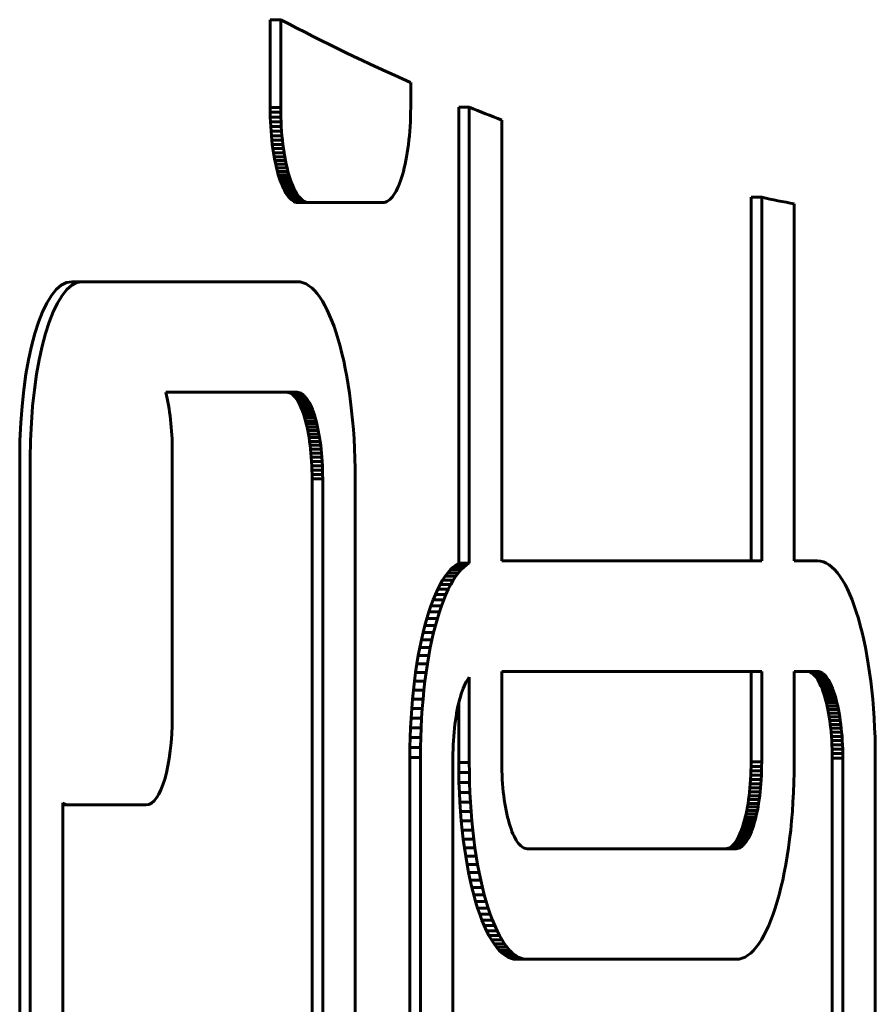
# Model space of a CAD drawing. Units: millimetres. Extents: x -2521 to 2772, y -2048 to 2048.
# Drawn here: x -258 to -220, y 324 to 368 of the extents above; entities that cross this region are included whole.
import ezdxf

# ---------------------------------------------------------------- set-up
doc = ezdxf.new("R2010")
doc.units = ezdxf.units.MM
doc.linetypes.add('K5LT_BASIC', pattern=[0])

msp = doc.modelspace()

# ---------------------------------------------------------------- linework, layer by layer
at = {"color": 150, "linetype": 'K5LT_BASIC', "lineweight": 60, "true_color": 0x0080ff}
for p, q in [((-246.948, 364.48), (-246.948, 368.447)), ((-246.948, 368.447), (-246.47, 368.447)), ((-246.47, 368.447), (-246.47, 364.48)), ((-240.597, 364.48), (-240.597, 365.605)), ((-246.946, 364.259), (-246.948, 364.48)), ((-246.948, 364.48), (-246.47, 364.48)), ((-246.946, 364.259), (-246.468, 364.259)), ((-246.941, 364.041), (-246.946, 364.259)), ((-246.47, 364.48), (-246.468, 364.259)), ((-246.468, 364.259), (-246.463, 364.041)), ((-240.604, 364.041), (-240.599, 364.259)), ((-240.599, 364.259), (-240.597, 364.48)), ((-238.427, 343.876), (-238.427, 364.487)), ((-238.427, 364.487), (-237.949, 364.487)), ((-237.949, 364.487), (-237.949, 343.876)), ((-246.933, 363.826), (-246.941, 364.041)), ((-246.941, 364.041), (-246.463, 364.041)), ((-246.933, 363.826), (-246.455, 363.826)), ((-246.922, 363.614), (-246.933, 363.826)), ((-246.463, 364.041), (-246.455, 363.826)), ((-246.455, 363.826), (-246.444, 363.614)), ((-240.623, 363.614), (-240.612, 363.826)), ((-240.612, 363.826), (-240.604, 364.041)), ((-236.481, 343.984), (-236.481, 363.911)), ((-246.908, 363.406), (-246.922, 363.614)), ((-246.922, 363.614), (-246.444, 363.614)), ((-246.891, 363.202), (-246.908, 363.406)), ((-246.908, 363.406), (-246.43, 363.406)), ((-246.444, 363.614), (-246.43, 363.406)), ((-246.43, 363.406), (-246.413, 363.202)), ((-240.654, 363.202), (-240.637, 363.406)), ((-240.637, 363.406), (-240.623, 363.614)), ((-246.871, 363.002), (-246.891, 363.202)), ((-246.891, 363.202), (-246.413, 363.202)), ((-246.849, 362.807), (-246.871, 363.002)), ((-246.871, 363.002), (-246.393, 363.002)), ((-246.849, 362.807), (-246.371, 362.807)), ((-246.823, 362.617), (-246.849, 362.807)), ((-246.413, 363.202), (-246.393, 363.002)), ((-246.393, 363.002), (-246.371, 362.807)), ((-246.371, 362.807), (-246.345, 362.617)), ((-240.722, 362.617), (-240.697, 362.807)), ((-240.697, 362.807), (-240.674, 363.002)), ((-240.674, 363.002), (-240.654, 363.202)), ((-246.795, 362.431), (-246.823, 362.617)), ((-246.823, 362.617), (-246.345, 362.617)), ((-246.765, 362.251), (-246.795, 362.431)), ((-246.795, 362.431), (-246.317, 362.431)), ((-246.345, 362.617), (-246.317, 362.431)), ((-246.317, 362.431), (-246.287, 362.251)), ((-240.78, 362.251), (-240.75, 362.431)), ((-240.75, 362.431), (-240.722, 362.617)), ((-246.732, 362.077), (-246.765, 362.251)), ((-246.765, 362.251), (-246.287, 362.251)), ((-246.697, 361.908), (-246.732, 362.077)), ((-246.732, 362.077), (-246.254, 362.077)), ((-246.659, 361.746), (-246.697, 361.908)), ((-246.697, 361.908), (-246.219, 361.908)), ((-246.287, 362.251), (-246.254, 362.077)), ((-246.254, 362.077), (-246.219, 361.908)), ((-246.219, 361.908), (-246.181, 361.746)), ((-240.886, 361.746), (-240.848, 361.908)), ((-240.848, 361.908), (-240.813, 362.077)), ((-240.813, 362.077), (-240.78, 362.251)), ((-246.62, 361.59), (-246.659, 361.746)), ((-246.659, 361.746), (-246.181, 361.746)), ((-246.62, 361.59), (-246.142, 361.59)), ((-246.578, 361.44), (-246.62, 361.59)), ((-246.181, 361.746), (-246.142, 361.59)), ((-246.142, 361.59), (-246.1, 361.44)), ((-240.967, 361.44), (-240.925, 361.59)), ((-240.925, 361.59), (-240.886, 361.746)), ((-246.534, 361.298), (-246.578, 361.44)), ((-246.578, 361.44), (-246.1, 361.44)), ((-246.534, 361.298), (-246.056, 361.298)), ((-246.488, 361.163), (-246.534, 361.298)), ((-246.44, 361.035), (-246.488, 361.163)), ((-246.488, 361.163), (-246.01, 361.163)), ((-246.391, 360.915), (-246.44, 361.035)), ((-246.44, 361.035), (-245.962, 361.035)), ((-246.1, 361.44), (-246.056, 361.298)), ((-246.056, 361.298), (-246.01, 361.163)), ((-246.01, 361.163), (-245.962, 361.035)), ((-245.962, 361.035), (-245.913, 360.915)), ((-241.154, 360.915), (-241.105, 361.035)), ((-241.105, 361.035), (-241.057, 361.163)), ((-241.057, 361.163), (-241.011, 361.298)), ((-241.011, 361.298), (-240.967, 361.44)), ((-246.391, 360.915), (-245.913, 360.915)), ((-246.34, 360.803), (-246.391, 360.915)), ((-246.34, 360.803), (-245.862, 360.803)), ((-246.287, 360.699), (-246.34, 360.803)), ((-246.232, 360.604), (-246.287, 360.699)), ((-246.287, 360.699), (-245.809, 360.699)), ((-246.232, 360.604), (-245.754, 360.604)), ((-246.176, 360.518), (-246.232, 360.604)), ((-245.913, 360.915), (-245.862, 360.803)), ((-245.862, 360.803), (-245.809, 360.699)), ((-245.809, 360.699), (-245.754, 360.604)), ((-245.754, 360.604), (-245.698, 360.518)), ((-241.369, 360.518), (-241.313, 360.604)), ((-241.313, 360.604), (-241.258, 360.699)), ((-241.258, 360.699), (-241.205, 360.803)), ((-241.205, 360.803), (-241.154, 360.915)), ((-246.176, 360.518), (-245.698, 360.518)), ((-246.119, 360.441), (-246.176, 360.518)), ((-246.06, 360.374), (-246.119, 360.441)), ((-246.119, 360.441), (-245.641, 360.441)), ((-246.001, 360.316), (-246.06, 360.374)), ((-246.06, 360.374), (-245.583, 360.374)), ((-246.001, 360.316), (-245.523, 360.316)), ((-245.94, 360.267), (-246.001, 360.316)), ((-245.94, 360.267), (-245.462, 360.267)), ((-245.877, 360.23), (-245.94, 360.267)), ((-245.877, 360.23), (-245.399, 360.23)), ((-245.814, 360.202), (-245.877, 360.23)), ((-245.75, 360.186), (-245.814, 360.202)), ((-245.814, 360.202), (-245.336, 360.202)), ((-245.75, 360.186), (-245.272, 360.186)), ((-245.685, 360.18), (-245.75, 360.186)), ((-245.698, 360.518), (-245.641, 360.441)), ((-245.685, 360.18), (-245.207, 360.18)), ((-245.641, 360.441), (-245.583, 360.374)), ((-245.583, 360.374), (-245.523, 360.316)), ((-245.523, 360.316), (-245.462, 360.267)), ((-245.462, 360.267), (-245.399, 360.23)), ((-245.399, 360.23), (-245.336, 360.202)), ((-245.336, 360.202), (-245.272, 360.186)), ((-245.272, 360.186), (-245.207, 360.18)), ((-245.207, 360.18), (-241.86, 360.18)), ((-241.86, 360.18), (-241.795, 360.186)), ((-241.795, 360.186), (-241.731, 360.202)), ((-241.731, 360.202), (-241.668, 360.23)), ((-241.668, 360.23), (-241.606, 360.267)), ((-241.606, 360.267), (-241.545, 360.316)), ((-241.545, 360.316), (-241.485, 360.374)), ((-241.485, 360.374), (-241.426, 360.441)), ((-241.426, 360.441), (-241.369, 360.518)), ((-225.214, 343.984), (-225.214, 360.417)), ((-225.214, 360.417), (-224.736, 360.417)), ((-224.736, 360.417), (-224.736, 343.984)), ((-223.268, 343.984), (-223.268, 360.119)), ((-255.915, 356.602), (-255.437, 356.602)), ((-245.718, 356.602), (-255.437, 356.602)), ((-245.584, 356.591), (-245.718, 356.602)), ((-245.451, 356.556), (-245.584, 356.591)), ((-245.321, 356.5), (-245.451, 356.556)), ((-245.192, 356.421), (-245.321, 356.5)), ((-245.066, 356.322), (-245.192, 356.421)), ((-244.942, 356.202), (-245.066, 356.322)), ((-244.82, 356.062), (-244.942, 356.202)), ((-244.702, 355.902), (-244.82, 356.062)), ((-244.586, 355.724), (-244.702, 355.902)), ((-244.473, 355.527), (-244.586, 355.724)), ((-244.364, 355.313), (-244.473, 355.527)), ((-244.258, 355.081), (-244.364, 355.313)), ((-244.155, 354.833), (-244.258, 355.081)), ((-244.056, 354.569), (-244.155, 354.833)), ((-243.962, 354.289), (-244.056, 354.569)), ((-243.871, 353.994), (-243.962, 354.289)), ((-243.784, 353.685), (-243.871, 353.994)), ((-243.702, 353.362), (-243.784, 353.685)), ((-243.624, 353.026), (-243.702, 353.362)), ((-243.552, 352.677), (-243.624, 353.026)), ((-243.484, 352.315), (-243.552, 352.677)), ((-243.421, 351.943), (-243.484, 352.315)), ((-243.363, 351.559), (-243.421, 351.943)), ((-245.724, 351.602), (-251.666, 351.602)), ((-246.202, 351.602), (-246.143, 351.597)), ((-246.143, 351.597), (-246.084, 351.582)), ((-246.143, 351.597), (-245.665, 351.597)), ((-246.084, 351.582), (-245.606, 351.582)), ((-246.084, 351.582), (-246.027, 351.557)), ((-246.027, 351.557), (-245.97, 351.523)), ((-246.027, 351.557), (-245.549, 351.557)), ((-245.97, 351.523), (-245.492, 351.523)), ((-245.97, 351.523), (-245.914, 351.479)), ((-245.914, 351.479), (-245.86, 351.426)), ((-245.914, 351.479), (-245.436, 351.479)), ((-245.86, 351.426), (-245.382, 351.426)), ((-245.86, 351.426), (-245.806, 351.365)), ((-245.806, 351.365), (-245.754, 351.295)), ((-245.806, 351.365), (-245.328, 351.365)), ((-245.754, 351.295), (-245.276, 351.295)), ((-245.754, 351.295), (-245.703, 351.216)), ((-245.665, 351.597), (-245.724, 351.602)), ((-245.703, 351.216), (-245.225, 351.216)), ((-245.703, 351.216), (-245.653, 351.129)), ((-245.606, 351.582), (-245.665, 351.597)), ((-245.549, 351.557), (-245.606, 351.582)), ((-245.492, 351.523), (-245.549, 351.557)), ((-245.436, 351.479), (-245.492, 351.523)), ((-245.382, 351.426), (-245.436, 351.479)), ((-245.328, 351.365), (-245.382, 351.426)), ((-245.276, 351.295), (-245.328, 351.365)), ((-245.225, 351.216), (-245.276, 351.295)), ((-245.175, 351.129), (-245.225, 351.216)), ((-243.31, 351.165), (-243.363, 351.559)), ((-245.653, 351.129), (-245.605, 351.035)), ((-245.653, 351.129), (-245.175, 351.129)), ((-245.605, 351.035), (-245.558, 350.933)), ((-245.605, 351.035), (-245.127, 351.035)), ((-245.558, 350.933), (-245.513, 350.824)), ((-245.558, 350.933), (-245.08, 350.933)), ((-245.513, 350.824), (-245.035, 350.824)), ((-245.513, 350.824), (-245.47, 350.708)), ((-245.127, 351.035), (-245.175, 351.129)), ((-245.08, 350.933), (-245.127, 351.035)), ((-245.035, 350.824), (-245.08, 350.933)), ((-244.992, 350.708), (-245.035, 350.824)), ((-243.264, 350.761), (-243.31, 351.165)), ((-245.47, 350.708), (-245.428, 350.584)), ((-245.47, 350.708), (-244.992, 350.708)), ((-245.428, 350.584), (-245.388, 350.455)), ((-245.428, 350.584), (-244.95, 350.584)), ((-245.388, 350.455), (-244.91, 350.455)), ((-245.388, 350.455), (-245.35, 350.318)), ((-244.95, 350.584), (-244.992, 350.708)), ((-244.91, 350.455), (-244.95, 350.584)), ((-244.872, 350.318), (-244.91, 350.455)), ((-243.223, 350.347), (-243.264, 350.761)), ((-243.187, 349.925), (-243.223, 350.347)), ((-245.35, 350.318), (-244.872, 350.318)), ((-245.35, 350.318), (-245.314, 350.176)), ((-245.314, 350.176), (-244.836, 350.176)), ((-245.314, 350.176), (-245.28, 350.028)), ((-245.28, 350.028), (-244.802, 350.028)), ((-245.28, 350.028), (-245.248, 349.874)), ((-244.836, 350.176), (-244.872, 350.318)), ((-244.802, 350.028), (-244.836, 350.176)), ((-244.77, 349.874), (-244.802, 350.028)), ((-243.158, 349.495), (-243.187, 349.925)), ((-245.248, 349.874), (-245.218, 349.715)), ((-245.248, 349.874), (-244.77, 349.874)), ((-245.218, 349.715), (-245.19, 349.551)), ((-245.218, 349.715), (-244.74, 349.715)), ((-245.19, 349.551), (-245.164, 349.382)), ((-245.19, 349.551), (-244.712, 349.551)), ((-244.74, 349.715), (-244.77, 349.874)), ((-244.712, 349.551), (-244.74, 349.715)), ((-244.687, 349.382), (-244.712, 349.551)), ((-243.135, 349.057), (-243.158, 349.495)), ((-245.164, 349.382), (-244.687, 349.382)), ((-245.164, 349.382), (-245.141, 349.208)), ((-245.141, 349.208), (-244.663, 349.208)), ((-245.141, 349.208), (-245.121, 349.03)), ((-245.121, 349.03), (-245.103, 348.848)), ((-245.121, 349.03), (-244.643, 349.03)), ((-244.663, 349.208), (-244.687, 349.382)), ((-244.643, 349.03), (-244.663, 349.208)), ((-244.625, 348.848), (-244.643, 349.03)), ((-243.118, 348.612), (-243.135, 349.057)), ((-258.264, 316.331), (-258.264, 348.602)), ((-257.786, 348.602), (-257.786, 316.331)), ((-251.369, 348.946), (-251.369, 336.946)), ((-245.103, 348.848), (-245.087, 348.662)), ((-245.103, 348.848), (-244.625, 348.848)), ((-245.087, 348.662), (-244.609, 348.662)), ((-245.087, 348.662), (-245.074, 348.472)), ((-244.609, 348.662), (-244.625, 348.848)), ((-244.596, 348.472), (-244.609, 348.662)), ((-243.108, 348.16), (-243.118, 348.612)), ((-245.074, 348.472), (-245.064, 348.279)), ((-245.074, 348.472), (-244.596, 348.472)), ((-245.064, 348.279), (-244.586, 348.279)), ((-245.064, 348.279), (-245.057, 348.083)), ((-244.586, 348.279), (-244.596, 348.472)), ((-244.579, 348.083), (-244.586, 348.279)), ((-243.105, 347.702), (-243.108, 348.16)), ((-245.057, 348.083), (-245.052, 347.884)), ((-245.057, 348.083), (-244.579, 348.083)), ((-245.052, 347.884), (-244.575, 347.884)), ((-245.052, 347.884), (-245.051, 347.682)), ((-245.051, 347.682), (-245.051, 315.523)), ((-245.051, 347.682), (-244.573, 347.682)), ((-244.575, 347.884), (-244.579, 348.083)), ((-244.573, 347.682), (-244.575, 347.884)), ((-244.573, 315.523), (-244.573, 347.682)), ((-243.105, 315.502), (-243.105, 347.702)), ((-238.797, 343.583), (-238.673, 343.703)), ((-238.673, 343.703), (-238.547, 343.803)), ((-238.673, 343.703), (-238.196, 343.703)), ((-238.547, 343.803), (-238.427, 343.876)), ((-238.547, 343.803), (-238.069, 343.803)), ((-238.427, 343.876), (-237.949, 343.876)), ((-238.196, 343.703), (-238.319, 343.583)), ((-238.069, 343.803), (-238.196, 343.703)), ((-237.949, 343.876), (-238.069, 343.803)), ((-224.736, 343.984), (-236.481, 343.984)), ((-222.215, 343.984), (-223.268, 343.984)), ((-222.081, 343.972), (-222.215, 343.984)), ((-221.948, 343.938), (-222.081, 343.972)), ((-221.818, 343.881), (-221.948, 343.938)), ((-221.689, 343.803), (-221.818, 343.881)), ((-221.563, 343.703), (-221.689, 343.803)), ((-221.439, 343.583), (-221.563, 343.703)), ((-239.153, 343.106), (-239.037, 343.284)), ((-239.037, 343.284), (-238.919, 343.443)), ((-239.037, 343.284), (-238.56, 343.284)), ((-238.919, 343.443), (-238.797, 343.583)), ((-238.919, 343.443), (-238.441, 343.443)), ((-238.797, 343.583), (-238.319, 343.583)), ((-238.56, 343.284), (-238.675, 343.106)), ((-238.441, 343.443), (-238.56, 343.284)), ((-238.319, 343.583), (-238.441, 343.443)), ((-221.317, 343.443), (-221.439, 343.583)), ((-221.199, 343.284), (-221.317, 343.443)), ((-221.083, 343.106), (-221.199, 343.284)), ((-239.375, 342.694), (-239.266, 342.909)), ((-239.266, 342.909), (-239.153, 343.106)), ((-239.266, 342.909), (-238.788, 342.909)), ((-239.153, 343.106), (-238.675, 343.106)), ((-238.788, 342.909), (-238.897, 342.694)), ((-238.675, 343.106), (-238.788, 342.909)), ((-220.97, 342.909), (-221.083, 343.106)), ((-220.861, 342.694), (-220.97, 342.909)), ((-239.584, 342.215), (-239.481, 342.463)), ((-239.481, 342.463), (-239.375, 342.694)), ((-239.481, 342.463), (-239.003, 342.463)), ((-239.375, 342.694), (-238.897, 342.694)), ((-239.003, 342.463), (-239.106, 342.215)), ((-238.897, 342.694), (-239.003, 342.463)), ((-220.755, 342.463), (-220.861, 342.694)), ((-220.652, 342.215), (-220.755, 342.463)), ((-239.777, 341.67), (-239.683, 341.95)), ((-239.683, 341.95), (-239.584, 342.215)), ((-239.683, 341.95), (-239.205, 341.95)), ((-239.584, 342.215), (-239.106, 342.215)), ((-239.205, 341.95), (-239.299, 341.67)), ((-239.106, 342.215), (-239.205, 341.95)), ((-220.554, 341.95), (-220.652, 342.215)), ((-220.459, 341.67), (-220.554, 341.95)), ((-239.868, 341.376), (-239.777, 341.67)), ((-239.777, 341.67), (-239.299, 341.67)), ((-239.299, 341.67), (-239.39, 341.376)), ((-220.368, 341.376), (-220.459, 341.67)), ((-240.037, 340.743), (-239.955, 341.066)), ((-239.955, 341.066), (-239.868, 341.376)), ((-239.955, 341.066), (-239.477, 341.066)), ((-239.868, 341.376), (-239.39, 341.376)), ((-239.477, 341.066), (-239.559, 340.743)), ((-239.39, 341.376), (-239.477, 341.066)), ((-220.281, 341.066), (-220.368, 341.376)), ((-220.199, 340.743), (-220.281, 341.066)), ((-240.115, 340.407), (-240.037, 340.743)), ((-240.037, 340.743), (-239.559, 340.743)), ((-239.559, 340.743), (-239.637, 340.407)), ((-220.122, 340.407), (-220.199, 340.743)), ((-240.187, 340.058), (-240.115, 340.407)), ((-240.115, 340.407), (-239.637, 340.407)), ((-239.637, 340.407), (-239.71, 340.058)), ((-220.049, 340.058), (-220.122, 340.407)), ((-240.318, 339.324), (-240.255, 339.697)), ((-240.255, 339.697), (-240.187, 340.058)), ((-240.255, 339.697), (-239.778, 339.697)), ((-240.187, 340.058), (-239.71, 340.058)), ((-239.778, 339.697), (-239.841, 339.324)), ((-239.71, 340.058), (-239.778, 339.697)), ((-219.981, 339.697), (-220.049, 340.058)), ((-219.918, 339.324), (-219.981, 339.697)), ((-240.376, 338.941), (-240.318, 339.324)), ((-240.318, 339.324), (-239.841, 339.324)), ((-239.841, 339.324), (-239.898, 338.941)), ((-219.86, 338.941), (-219.918, 339.324)), ((-240.429, 338.546), (-240.376, 338.941)), ((-240.376, 338.941), (-239.898, 338.941)), ((-239.898, 338.941), (-239.951, 338.546)), ((-224.736, 338.984), (-236.481, 338.984)), ((-236.481, 338.984), (-236.481, 334.888)), ((-225.214, 338.984), (-225.214, 334.888)), ((-224.736, 334.888), (-224.736, 338.984)), ((-223.268, 338.984), (-223.268, 334.868)), ((-222.221, 338.984), (-223.268, 338.984)), ((-222.699, 338.984), (-222.64, 338.979)), ((-222.64, 338.979), (-222.162, 338.979)), ((-222.64, 338.979), (-222.581, 338.964)), ((-222.581, 338.964), (-222.524, 338.939)), ((-222.581, 338.964), (-222.104, 338.964)), ((-222.524, 338.939), (-222.467, 338.904)), ((-222.524, 338.939), (-222.046, 338.939)), ((-222.467, 338.904), (-222.411, 338.861)), ((-222.467, 338.904), (-221.989, 338.904)), ((-222.411, 338.861), (-222.357, 338.808)), ((-222.411, 338.861), (-221.934, 338.861)), ((-222.357, 338.808), (-221.879, 338.808)), ((-222.357, 338.808), (-222.303, 338.746)), ((-222.162, 338.979), (-222.221, 338.984)), ((-222.104, 338.964), (-222.162, 338.979)), ((-222.046, 338.939), (-222.104, 338.964)), ((-221.989, 338.904), (-222.046, 338.939)), ((-221.934, 338.861), (-221.989, 338.904)), ((-221.879, 338.808), (-221.934, 338.861)), ((-221.825, 338.746), (-221.879, 338.808)), ((-219.808, 338.546), (-219.86, 338.941)), ((-240.475, 338.142), (-240.429, 338.546)), ((-240.429, 338.546), (-239.951, 338.546)), ((-239.951, 338.546), (-239.997, 338.142)), ((-238.181, 338.315), (-238.226, 338.205)), ((-238.134, 338.417), (-238.181, 338.315)), ((-238.086, 338.511), (-238.134, 338.417)), ((-238.036, 338.597), (-238.086, 338.511)), ((-237.985, 338.676), (-238.036, 338.597)), ((-237.949, 338.724), (-237.985, 338.676)), ((-237.949, 334.868), (-237.949, 338.724)), ((-222.303, 338.746), (-221.825, 338.746)), ((-222.303, 338.746), (-222.251, 338.676)), ((-222.251, 338.676), (-222.2, 338.597)), ((-222.251, 338.676), (-221.773, 338.676)), ((-222.2, 338.597), (-221.722, 338.597)), ((-222.2, 338.597), (-222.15, 338.511)), ((-222.15, 338.511), (-222.102, 338.417)), ((-222.15, 338.511), (-221.672, 338.511)), ((-222.102, 338.417), (-222.056, 338.315)), ((-222.102, 338.417), (-221.624, 338.417)), ((-222.056, 338.315), (-221.578, 338.315)), ((-222.056, 338.315), (-222.01, 338.205)), ((-221.773, 338.676), (-221.825, 338.746)), ((-221.722, 338.597), (-221.773, 338.676)), ((-221.672, 338.511), (-221.722, 338.597)), ((-221.624, 338.417), (-221.672, 338.511)), ((-221.578, 338.315), (-221.624, 338.417)), ((-221.532, 338.205), (-221.578, 338.315)), ((-219.761, 338.142), (-219.808, 338.546)), ((-240.517, 337.729), (-240.475, 338.142)), ((-240.475, 338.142), (-239.997, 338.142)), ((-239.997, 338.142), (-240.039, 337.729)), ((-238.311, 337.966), (-238.351, 337.836)), ((-238.269, 338.089), (-238.311, 337.966)), ((-238.226, 338.205), (-238.269, 338.089)), ((-222.01, 338.205), (-221.967, 338.089)), ((-222.01, 338.205), (-221.532, 338.205)), ((-221.967, 338.089), (-221.925, 337.966)), ((-221.967, 338.089), (-221.489, 338.089)), ((-221.925, 337.966), (-221.447, 337.966)), ((-221.925, 337.966), (-221.885, 337.836)), ((-221.489, 338.089), (-221.532, 338.205)), ((-221.447, 337.966), (-221.489, 338.089)), ((-221.407, 337.836), (-221.447, 337.966)), ((-219.72, 337.729), (-219.761, 338.142)), ((-240.552, 337.307), (-240.517, 337.729)), ((-240.517, 337.729), (-240.039, 337.729)), ((-240.039, 337.729), (-240.074, 337.307)), ((-238.425, 337.558), (-238.459, 337.409)), ((-238.427, 337.549), (-238.427, 334.868)), ((-238.389, 337.7), (-238.425, 337.558)), ((-238.351, 337.836), (-238.389, 337.7)), ((-221.885, 337.836), (-221.407, 337.836)), ((-221.885, 337.836), (-221.847, 337.7)), ((-221.847, 337.7), (-221.811, 337.558)), ((-221.847, 337.7), (-221.369, 337.7)), ((-221.811, 337.558), (-221.333, 337.558)), ((-221.811, 337.558), (-221.777, 337.409)), ((-221.369, 337.7), (-221.407, 337.836)), ((-221.333, 337.558), (-221.369, 337.7)), ((-221.299, 337.409), (-221.333, 337.558)), ((-219.684, 337.307), (-219.72, 337.729)), ((-240.581, 336.876), (-240.552, 337.307)), ((-240.552, 337.307), (-240.074, 337.307)), ((-240.074, 337.307), (-240.103, 336.876)), ((-238.521, 337.097), (-238.549, 336.933)), ((-238.491, 337.256), (-238.521, 337.097)), ((-238.459, 337.409), (-238.491, 337.256)), ((-221.777, 337.409), (-221.745, 337.256)), ((-221.777, 337.409), (-221.299, 337.409)), ((-221.745, 337.256), (-221.267, 337.256)), ((-221.745, 337.256), (-221.715, 337.097)), ((-221.715, 337.097), (-221.687, 336.933)), ((-221.715, 337.097), (-221.237, 337.097)), ((-221.267, 337.256), (-221.299, 337.409)), ((-221.237, 337.097), (-221.267, 337.256)), ((-221.209, 336.933), (-221.237, 337.097)), ((-219.655, 336.876), (-219.684, 337.307)), ((-240.604, 336.438), (-240.581, 336.876)), ((-240.581, 336.876), (-240.103, 336.876)), ((-240.103, 336.876), (-240.126, 336.438)), ((-238.598, 336.59), (-238.618, 336.412)), ((-238.575, 336.764), (-238.598, 336.59)), ((-238.549, 336.933), (-238.575, 336.764)), ((-221.687, 336.933), (-221.662, 336.764)), ((-221.687, 336.933), (-221.209, 336.933)), ((-221.662, 336.764), (-221.184, 336.764)), ((-221.662, 336.764), (-221.639, 336.59)), ((-221.639, 336.59), (-221.161, 336.59)), ((-221.639, 336.59), (-221.618, 336.412)), ((-221.184, 336.764), (-221.209, 336.933)), ((-221.161, 336.59), (-221.184, 336.764)), ((-221.14, 336.412), (-221.161, 336.59)), ((-219.632, 336.438), (-219.655, 336.876)), ((-240.621, 335.993), (-240.604, 336.438)), ((-240.604, 336.438), (-240.126, 336.438)), ((-240.126, 336.438), (-240.143, 335.993)), ((-238.636, 336.23), (-238.652, 336.044)), ((-238.618, 336.412), (-238.636, 336.23)), ((-221.618, 336.412), (-221.14, 336.412)), ((-221.618, 336.412), (-221.6, 336.23)), ((-221.6, 336.23), (-221.584, 336.044)), ((-221.6, 336.23), (-221.122, 336.23)), ((-221.122, 336.23), (-221.14, 336.412)), ((-221.106, 336.044), (-221.122, 336.23)), ((-219.615, 335.993), (-219.632, 336.438)), ((-240.631, 335.542), (-240.621, 335.993)), ((-240.621, 335.993), (-240.143, 335.993)), ((-240.143, 335.993), (-240.153, 335.542)), ((-238.675, 335.661), (-238.682, 335.465)), ((-238.665, 335.854), (-238.675, 335.661)), ((-238.652, 336.044), (-238.665, 335.854)), ((-221.584, 336.044), (-221.106, 336.044)), ((-221.584, 336.044), (-221.571, 335.854)), ((-221.571, 335.854), (-221.094, 335.854)), ((-221.571, 335.854), (-221.561, 335.661)), ((-221.561, 335.661), (-221.083, 335.661)), ((-221.561, 335.661), (-221.554, 335.465)), ((-221.094, 335.854), (-221.106, 336.044)), ((-221.083, 335.661), (-221.094, 335.854)), ((-221.076, 335.465), (-221.083, 335.661)), ((-219.605, 335.542), (-219.615, 335.993)), ((-240.634, 335.084), (-240.631, 335.542)), ((-240.631, 335.542), (-240.153, 335.542)), ((-240.153, 335.542), (-240.156, 335.084)), ((-238.686, 335.265), (-238.688, 335.064)), ((-238.682, 335.465), (-238.686, 335.265)), ((-221.554, 335.465), (-221.076, 335.465)), ((-221.554, 335.465), (-221.55, 335.265)), ((-221.55, 335.265), (-221.072, 335.265)), ((-221.55, 335.265), (-221.548, 335.064)), ((-221.072, 335.265), (-221.076, 335.465)), ((-221.07, 335.064), (-221.072, 335.265)), ((-219.602, 335.084), (-219.605, 335.542)), ((-240.634, 335.084), (-240.156, 335.084)), ((-240.634, 282.884), (-240.634, 335.084)), ((-240.156, 335.084), (-240.156, 282.884)), ((-238.688, 335.064), (-238.688, 282.904)), ((-238.427, 334.868), (-238.424, 334.41)), ((-238.427, 334.868), (-237.949, 334.868)), ((-237.946, 334.41), (-237.949, 334.868)), ((-236.481, 334.888), (-236.48, 334.687)), ((-225.214, 334.888), (-225.215, 334.686)), ((-225.214, 334.888), (-224.736, 334.888)), ((-224.737, 334.686), (-224.736, 334.888)), ((-223.268, 334.868), (-223.271, 334.41)), ((-221.548, 335.064), (-221.548, 282.904)), ((-221.548, 335.064), (-221.07, 335.064)), ((-221.07, 282.904), (-221.07, 335.064)), ((-219.602, 282.884), (-219.602, 335.084)), ((-238.424, 334.41), (-238.414, 333.959)), ((-238.424, 334.41), (-237.946, 334.41)), ((-237.936, 333.959), (-237.946, 334.41)), ((-236.48, 334.687), (-236.475, 334.487)), ((-236.475, 334.487), (-236.468, 334.291)), ((-225.22, 334.487), (-225.227, 334.291)), ((-225.215, 334.686), (-225.22, 334.487)), ((-225.22, 334.487), (-224.742, 334.487)), ((-225.215, 334.686), (-224.737, 334.686)), ((-224.749, 334.291), (-224.742, 334.487)), ((-224.742, 334.487), (-224.737, 334.686)), ((-223.271, 334.41), (-223.281, 333.959)), ((-238.414, 333.959), (-238.397, 333.514)), ((-238.414, 333.959), (-237.936, 333.959)), ((-237.919, 333.514), (-237.936, 333.959)), ((-236.468, 334.291), (-236.458, 334.098)), ((-236.458, 334.098), (-236.445, 333.908)), ((-236.445, 333.908), (-236.429, 333.722)), ((-225.25, 333.908), (-225.266, 333.722)), ((-225.237, 334.098), (-225.25, 333.908)), ((-225.25, 333.908), (-224.772, 333.908)), ((-225.227, 334.291), (-225.237, 334.098)), ((-225.237, 334.098), (-224.759, 334.098)), ((-225.227, 334.291), (-224.749, 334.291)), ((-224.788, 333.722), (-224.772, 333.908)), ((-224.772, 333.908), (-224.759, 334.098)), ((-224.759, 334.098), (-224.749, 334.291)), ((-223.281, 333.959), (-223.298, 333.514)), ((-238.397, 333.514), (-237.919, 333.514)), ((-238.397, 333.514), (-238.374, 333.076)), ((-237.896, 333.076), (-237.919, 333.514)), ((-236.429, 333.722), (-236.411, 333.54)), ((-236.411, 333.54), (-236.391, 333.362)), ((-225.284, 333.54), (-225.304, 333.362)), ((-225.266, 333.722), (-225.284, 333.54)), ((-225.284, 333.54), (-224.806, 333.54)), ((-225.266, 333.722), (-224.788, 333.722)), ((-224.826, 333.362), (-224.806, 333.54)), ((-224.806, 333.54), (-224.788, 333.722)), ((-223.298, 333.514), (-223.321, 333.076)), ((-256.318, 333.038), (-256.318, 316.332)), ((-238.374, 333.076), (-237.896, 333.076)), ((-238.374, 333.076), (-238.345, 332.645)), ((-237.867, 332.645), (-237.896, 333.076)), ((-236.391, 333.362), (-236.368, 333.188)), ((-236.368, 333.188), (-236.342, 333.019)), ((-236.342, 333.019), (-236.315, 332.855)), ((-225.353, 333.019), (-225.38, 332.855)), ((-225.327, 333.188), (-225.353, 333.019)), ((-225.353, 333.019), (-224.875, 333.019)), ((-225.304, 333.362), (-225.327, 333.188)), ((-225.327, 333.188), (-224.849, 333.188)), ((-225.304, 333.362), (-224.826, 333.362)), ((-224.902, 332.855), (-224.875, 333.019)), ((-224.875, 333.019), (-224.849, 333.188)), ((-224.849, 333.188), (-224.826, 333.362)), ((-223.321, 333.076), (-223.35, 332.645)), ((-256.318, 332.946), (-256.068, 332.946)), ((-252.544, 332.946), (-256.068, 332.946)), ((-238.345, 332.645), (-238.31, 332.223)), ((-238.345, 332.645), (-237.867, 332.645)), ((-237.832, 332.223), (-237.867, 332.645)), ((-236.315, 332.855), (-236.285, 332.696)), ((-236.285, 332.696), (-236.252, 332.542)), ((-236.252, 332.542), (-236.218, 332.394)), ((-225.442, 332.542), (-225.477, 332.394)), ((-225.41, 332.696), (-225.442, 332.542)), ((-225.442, 332.542), (-224.964, 332.542)), ((-225.38, 332.855), (-225.41, 332.696)), ((-225.41, 332.696), (-224.932, 332.696)), ((-225.38, 332.855), (-224.902, 332.855)), ((-224.999, 332.394), (-224.964, 332.542)), ((-224.964, 332.542), (-224.932, 332.696)), ((-224.932, 332.696), (-224.902, 332.855)), ((-223.35, 332.645), (-223.385, 332.223)), ((-238.31, 332.223), (-237.832, 332.223)), ((-238.31, 332.223), (-238.268, 331.81)), ((-237.791, 331.81), (-237.832, 332.223)), ((-236.218, 332.394), (-236.182, 332.252)), ((-236.182, 332.252), (-236.144, 332.116)), ((-236.144, 332.116), (-236.104, 331.986)), ((-225.551, 332.116), (-225.591, 331.986)), ((-225.513, 332.252), (-225.551, 332.116)), ((-225.551, 332.116), (-225.073, 332.116)), ((-225.477, 332.394), (-225.513, 332.252)), ((-225.513, 332.252), (-225.035, 332.252)), ((-225.477, 332.394), (-224.999, 332.394)), ((-225.113, 331.986), (-225.073, 332.116)), ((-225.073, 332.116), (-225.035, 332.252)), ((-225.035, 332.252), (-224.999, 332.394)), ((-223.385, 332.223), (-223.426, 331.81)), ((-238.268, 331.81), (-238.222, 331.406)), ((-238.268, 331.81), (-237.791, 331.81)), ((-237.744, 331.406), (-237.791, 331.81)), ((-236.104, 331.986), (-236.062, 331.863)), ((-236.062, 331.863), (-236.019, 331.747)), ((-236.019, 331.747), (-235.974, 331.637)), ((-235.974, 331.637), (-235.927, 331.535)), ((-225.721, 331.637), (-225.768, 331.535)), ((-225.676, 331.747), (-225.721, 331.637)), ((-225.721, 331.637), (-225.243, 331.637)), ((-225.633, 331.863), (-225.676, 331.747)), ((-225.676, 331.747), (-225.198, 331.747)), ((-225.591, 331.986), (-225.633, 331.863)), ((-225.633, 331.863), (-225.155, 331.863)), ((-225.591, 331.986), (-225.113, 331.986)), ((-225.29, 331.535), (-225.243, 331.637)), ((-225.243, 331.637), (-225.198, 331.747)), ((-225.198, 331.747), (-225.155, 331.863)), ((-225.155, 331.863), (-225.113, 331.986)), ((-223.426, 331.81), (-223.473, 331.406)), ((-238.222, 331.406), (-237.744, 331.406)), ((-238.222, 331.406), (-238.169, 331.011)), ((-237.691, 331.011), (-237.744, 331.406)), ((-235.927, 331.535), (-235.879, 331.441)), ((-235.879, 331.441), (-235.829, 331.355)), ((-235.829, 331.355), (-235.778, 331.276)), ((-235.778, 331.276), (-235.726, 331.206)), ((-235.726, 331.206), (-235.672, 331.144)), ((-225.969, 331.206), (-226.023, 331.144)), ((-225.917, 331.276), (-225.969, 331.206)), ((-225.969, 331.206), (-225.491, 331.206)), ((-225.866, 331.355), (-225.917, 331.276)), ((-225.917, 331.276), (-225.439, 331.276)), ((-225.816, 331.441), (-225.866, 331.355)), ((-225.866, 331.355), (-225.388, 331.355)), ((-225.768, 331.535), (-225.816, 331.441)), ((-225.816, 331.441), (-225.338, 331.441)), ((-225.768, 331.535), (-225.29, 331.535)), ((-225.545, 331.144), (-225.491, 331.206)), ((-225.491, 331.206), (-225.439, 331.276)), ((-225.439, 331.276), (-225.388, 331.355)), ((-225.388, 331.355), (-225.338, 331.441)), ((-225.338, 331.441), (-225.29, 331.535)), ((-223.473, 331.406), (-223.526, 331.011)), ((-238.169, 331.011), (-237.691, 331.011)), ((-238.169, 331.011), (-238.112, 330.628)), ((-237.634, 330.628), (-237.691, 331.011)), ((-235.672, 331.144), (-235.618, 331.091)), ((-235.618, 331.091), (-235.562, 331.048)), ((-235.562, 331.048), (-235.505, 331.013)), ((-235.505, 331.013), (-235.448, 330.988)), ((-235.448, 330.988), (-235.389, 330.973)), ((-235.389, 330.973), (-235.33, 330.968)), ((-235.33, 330.968), (-225.887, 330.968)), ((-226.306, 330.973), (-226.365, 330.968)), ((-226.247, 330.988), (-226.306, 330.973)), ((-226.306, 330.973), (-225.828, 330.973)), ((-226.19, 331.013), (-226.247, 330.988)), ((-226.247, 330.988), (-225.769, 330.988)), ((-226.133, 331.048), (-226.19, 331.013)), ((-226.19, 331.013), (-225.712, 331.013)), ((-226.077, 331.091), (-226.133, 331.048)), ((-226.133, 331.048), (-225.655, 331.048)), ((-226.023, 331.144), (-226.077, 331.091)), ((-226.077, 331.091), (-225.599, 331.091)), ((-226.023, 331.144), (-225.545, 331.144)), ((-225.887, 330.968), (-225.828, 330.973)), ((-225.828, 330.973), (-225.769, 330.988)), ((-225.769, 330.988), (-225.712, 331.013)), ((-225.712, 331.013), (-225.655, 331.048)), ((-225.655, 331.048), (-225.599, 331.091)), ((-225.599, 331.091), (-225.545, 331.144)), ((-223.526, 331.011), (-223.583, 330.628)), ((-238.112, 330.628), (-238.049, 330.255)), ((-238.112, 330.628), (-237.634, 330.628)), ((-237.571, 330.255), (-237.634, 330.628)), ((-223.583, 330.628), (-223.646, 330.255)), ((-238.049, 330.255), (-237.981, 329.894)), ((-238.049, 330.255), (-237.571, 330.255)), ((-237.981, 329.894), (-237.908, 329.545)), ((-237.981, 329.894), (-237.503, 329.894)), ((-237.503, 329.894), (-237.571, 330.255)), ((-237.43, 329.545), (-237.503, 329.894)), ((-223.714, 329.894), (-223.787, 329.545)), ((-223.646, 330.255), (-223.714, 329.894)), ((-237.908, 329.545), (-237.83, 329.209)), ((-237.908, 329.545), (-237.43, 329.545)), ((-237.352, 329.209), (-237.43, 329.545)), ((-223.787, 329.545), (-223.865, 329.209)), ((-237.83, 329.209), (-237.748, 328.886)), ((-237.83, 329.209), (-237.352, 329.209)), ((-237.27, 328.886), (-237.352, 329.209)), ((-223.865, 329.209), (-223.947, 328.886)), ((-237.748, 328.886), (-237.27, 328.886)), ((-237.748, 328.886), (-237.661, 328.576)), ((-237.661, 328.576), (-237.183, 328.576)), ((-237.661, 328.576), (-237.571, 328.282)), ((-237.183, 328.576), (-237.27, 328.886)), ((-237.093, 328.282), (-237.183, 328.576)), ((-224.034, 328.576), (-224.124, 328.282)), ((-223.947, 328.886), (-224.034, 328.576)), ((-237.571, 328.282), (-237.476, 328.002)), ((-237.571, 328.282), (-237.093, 328.282)), ((-236.998, 328.002), (-237.093, 328.282)), ((-224.124, 328.282), (-224.219, 328.002)), ((-237.476, 328.002), (-236.998, 328.002)), ((-237.476, 328.002), (-237.377, 327.737)), ((-237.377, 327.737), (-237.274, 327.489)), ((-237.377, 327.737), (-236.899, 327.737)), ((-236.899, 327.737), (-236.998, 328.002)), ((-236.797, 327.489), (-236.899, 327.737)), ((-224.318, 327.737), (-224.42, 327.489)), ((-224.219, 328.002), (-224.318, 327.737)), ((-237.274, 327.489), (-236.797, 327.489)), ((-237.274, 327.489), (-237.168, 327.258)), ((-237.168, 327.258), (-237.059, 327.043)), ((-237.168, 327.258), (-236.69, 327.258)), ((-236.69, 327.258), (-236.797, 327.489)), ((-236.581, 327.043), (-236.69, 327.258)), ((-224.527, 327.258), (-224.636, 327.043)), ((-224.42, 327.489), (-224.527, 327.258)), ((-237.059, 327.043), (-236.946, 326.846)), ((-237.059, 327.043), (-236.581, 327.043)), ((-236.946, 326.846), (-236.468, 326.846)), ((-236.946, 326.846), (-236.831, 326.668)), ((-236.468, 326.846), (-236.581, 327.043)), ((-236.353, 326.668), (-236.468, 326.846)), ((-224.749, 326.846), (-224.864, 326.668)), ((-224.636, 327.043), (-224.749, 326.846)), ((-236.831, 326.668), (-236.712, 326.509)), ((-236.831, 326.668), (-236.353, 326.668)), ((-236.712, 326.509), (-236.591, 326.369)), ((-236.712, 326.509), (-236.234, 326.509)), ((-236.591, 326.369), (-236.113, 326.369)), ((-236.591, 326.369), (-236.467, 326.249)), ((-236.234, 326.509), (-236.353, 326.668)), ((-236.113, 326.369), (-236.234, 326.509)), ((-235.989, 326.249), (-236.113, 326.369)), ((-225.104, 326.369), (-225.228, 326.249)), ((-224.983, 326.509), (-225.104, 326.369)), ((-224.864, 326.668), (-224.983, 326.509)), ((-236.467, 326.249), (-235.989, 326.249)), ((-236.467, 326.249), (-236.34, 326.149)), ((-236.34, 326.149), (-236.212, 326.071)), ((-236.34, 326.149), (-235.862, 326.149)), ((-236.212, 326.071), (-236.081, 326.014)), ((-236.212, 326.071), (-235.734, 326.071)), ((-236.081, 326.014), (-235.948, 325.98)), ((-236.081, 326.014), (-235.603, 326.014)), ((-235.862, 326.149), (-235.989, 326.249)), ((-235.948, 325.98), (-235.47, 325.98)), ((-235.948, 325.98), (-235.814, 325.968)), ((-235.734, 326.071), (-235.862, 326.149)), ((-235.814, 325.968), (-235.336, 325.968)), ((-235.603, 326.014), (-235.734, 326.071)), ((-235.47, 325.98), (-235.603, 326.014)), ((-235.336, 325.968), (-235.47, 325.98)), ((-225.881, 325.968), (-235.336, 325.968)), ((-225.747, 325.98), (-225.881, 325.968)), ((-225.614, 326.014), (-225.747, 325.98)), ((-225.483, 326.071), (-225.614, 326.014)), ((-225.355, 326.149), (-225.483, 326.071)), ((-225.228, 326.249), (-225.355, 326.149))]:
    msp.add_line(p, q, dxfattribs=at)
for centre, major_axis, start_param, end_param in [((-209.662, 1178.809), (0, -820), -0.153473, -0.128838), ((-209.662, 1178.809), (0, -820), -0.117756, -0.111618), ((-209.662, 1178.809), (0, -820), -0.062647, -0.056539), ((-255.915, 348.602), (0, 8), 0, 1.570796), ((-255.437, 348.602), (0, 8), 0, 1.570796), ((-252.544, 348.946), (0, 4), 4.712389, 5.438812), ((-252.544, 336.946), (0, 4), 3.141593, 4.712389), ((-256.068, 336.946), (0, -4), 6.068055, 6.283185)]:
    msp.add_ellipse(centre, major_axis=major_axis, ratio=0.293633, start_param=start_param, end_param=end_param, dxfattribs=at)

doc.saveas('drawing.dxf')
